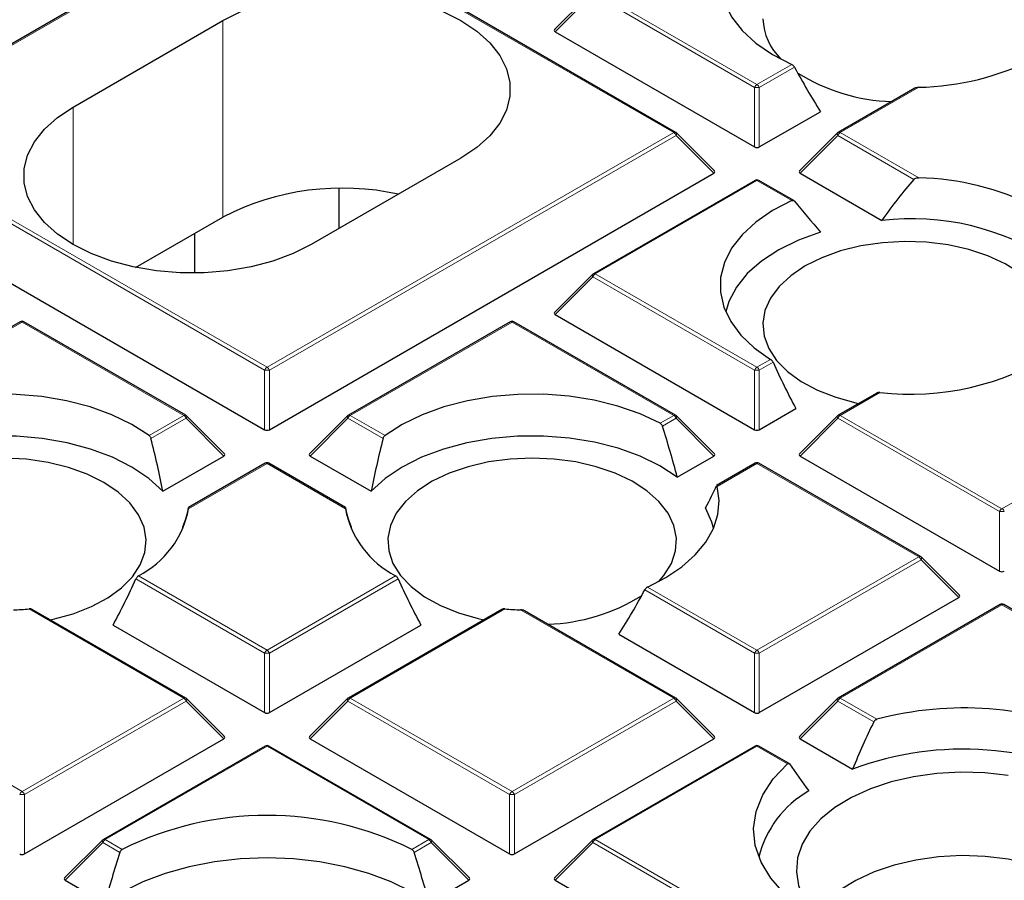
# Model space of a CAD drawing. Units: millimetres. Extents: x 0 to 420, y 0 to 297.
# Drawn here: x 305 to 320, y 193 to 206 of the extents above; entities that cross this region are included whole.
import ezdxf

# ---------------------------------------------------------------- set-up
doc = ezdxf.new("R2010")
doc.units = ezdxf.units.MM

msp = doc.modelspace()

# ---------------------------------------------------------------- linework, layer by layer
at = {"color": 7, "linetype": 'Continuous', "lineweight": 25}
for p, q in [((308.7088, 207.3963), (302.6716, 203.9112)), ((314.803, 203.9112), (308.7659, 207.3963)), ((313.5694, 206.0014), (313.0059, 205.4379)), ((305.8584, 204.2874), (308.0807, 205.5703)), ((313.015, 205.4042), (315.9754, 203.6952)), ((318.3525, 204.5662), (317.2178, 203.9112)), ((316.0454, 203.6952), (316.9516, 204.2183)), ((315.3784, 203.3385), (314.8149, 203.9021)), ((317.206, 203.9021), (316.6425, 203.3385)), ((311.6163, 203.5293), (309.3939, 202.2464)), ((302.1053, 203.3049), (308.7023, 199.4965)), ((308.7723, 199.4965), (315.3693, 203.3049)), ((315.9819, 203.1976), (313.5813, 201.8118)), ((316.5593, 202.8973), (316.039, 203.1976)), ((316.6515, 203.3049), (317.8645, 202.6046)), ((309.8088, 202.4858), (309.8088, 203.0766)), ((306.7872, 201.9073), (308.0807, 202.6541)), ((307.6659, 201.8238), (307.6659, 202.4146)), ((313.5694, 201.8027), (313.0059, 201.2392)), ((313.015, 201.2055), (315.9754, 199.4965)), ((305.0722, 201.0983), (302.6716, 199.7125)), ((307.5299, 199.7125), (305.1294, 201.0983)), ((312.3453, 201.0983), (309.9447, 199.7125)), ((314.803, 199.7125), (312.4024, 201.0983)), ((317.788, 200.0417), (317.2178, 199.7125)), ((316.0454, 199.4965), (316.5878, 199.8096)), ((308.1053, 199.1399), (307.5418, 199.7034)), ((309.9329, 199.7034), (309.3694, 199.1399)), ((315.3784, 199.1399), (314.8149, 199.7034)), ((317.206, 199.7034), (316.6425, 199.1399)), ((307.1901, 198.5831), (308.0962, 199.1062)), ((309.3784, 199.1062), (310.2846, 198.5831)), ((314.827, 198.7931), (315.3693, 199.1062)), ((316.6515, 199.1062), (319.612, 197.3972)), ((308.7088, 198.999), (307.5739, 198.3438)), ((309.9005, 198.344), (308.7659, 198.999)), ((315.9819, 198.999), (315.4115, 198.6697)), ((318.4396, 197.6131), (316.039, 198.999)), ((307.4947, 198.0328), (307.4893, 198.0561)), ((309.9853, 198.0561), (309.98, 198.0328)), ((319.0149, 197.0405), (318.4514, 197.6041)), ((316.0454, 195.2978), (319.0059, 197.0069)), ((319.6184, 196.8996), (317.2178, 195.5138)), ((322.0761, 195.5138), (319.6755, 196.8996)), ((307.5299, 195.5138), (305.2531, 196.8282)), ((312.2214, 196.8281), (309.9447, 195.5138)), ((314.803, 195.5138), (312.5609, 196.8082)), ((306.4534, 196.5961), (308.7023, 195.2978)), ((308.7723, 195.2978), (311.0212, 196.5961)), ((313.962, 196.4601), (315.9754, 195.2978)), ((308.1053, 194.9412), (307.5418, 195.5047)), ((309.9329, 195.5047), (309.3694, 194.9412)), ((315.3784, 194.9412), (314.8149, 195.5047)), ((317.206, 195.5047), (316.6425, 194.9412)), ((305.1358, 193.1985), (308.0962, 194.9075)), ((309.3784, 194.9075), (312.3389, 193.1985)), ((312.4089, 193.1985), (315.3693, 194.9075)), ((316.6515, 194.9075), (317.4288, 194.4588)), ((308.7088, 194.8003), (306.3082, 193.4145)), ((311.1665, 193.4145), (308.7659, 194.8003)), ((315.9819, 194.8003), (313.5813, 193.4145)), ((316.4878, 194.5412), (316.039, 194.8003)), ((306.2963, 193.4054), (305.7328, 192.8419)), ((311.7418, 192.8419), (311.1783, 193.4054)), ((313.5694, 193.4054), (313.0059, 192.8419)), ((305.7419, 192.8082), (306.3304, 192.4684)), ((311.1442, 192.4684), (311.7328, 192.8082)), ((313.015, 192.8082), (315.9754, 191.0992))]:
    msp.add_line(p, q, dxfattribs=at)
at = {"color": 8, "linetype": 'Continuous', "lineweight": 18}
for p, q in [((308.7373, 207.3935), (302.7002, 203.9083)), ((314.7745, 203.9083), (308.7373, 207.3935)), ((313.5748, 205.9641), (313.015, 205.4042)), ((315.9754, 204.5783), (313.5748, 205.9641)), ((313.6098, 206.0077), (316.0104, 204.6218)), ((308.0807, 202.6541), (308.0807, 205.5703)), ((316.0104, 204.6218), (316.526, 204.9195)), ((316.5674, 204.8796), (316.0454, 204.5783)), ((315.9754, 203.6952), (315.9754, 204.5783)), ((316.0454, 204.5783), (316.0454, 203.6952)), ((318.4111, 204.5807), (317.2464, 203.9083)), ((305.8584, 202.2464), (305.8584, 204.2874)), ((302.7002, 203.9083), (308.7373, 200.4232)), ((308.7373, 200.4232), (314.7745, 203.9083)), ((317.2464, 203.9083), (318.4111, 203.236)), ((308.7023, 200.3796), (302.6652, 203.8648)), ((314.8095, 203.8648), (308.7723, 200.3796)), ((315.3693, 203.3049), (314.8095, 203.8648)), ((317.2114, 203.8648), (316.6515, 203.3049)), ((318.3401, 203.2132), (317.2114, 203.8648)), ((316.0104, 203.1948), (313.6098, 201.809)), ((316.526, 202.8972), (316.0104, 203.1948)), ((313.5748, 201.7655), (313.015, 201.2055)), ((315.9754, 200.3796), (313.5748, 201.7655)), ((313.6098, 201.809), (316.0104, 200.4232)), ((305.1008, 201.0955), (302.7002, 199.7097)), ((307.5014, 199.7097), (305.1008, 201.0955)), ((312.3739, 201.0955), (309.9733, 199.7097)), ((314.7745, 199.7097), (312.3739, 201.0955)), ((316.0104, 200.4232), (316.2133, 200.5403)), ((316.2492, 200.4973), (316.0454, 200.3796)), ((308.7023, 199.4965), (308.7023, 200.3796)), ((308.7723, 200.3796), (308.7723, 199.4965)), ((315.9754, 199.4965), (315.9754, 200.3796)), ((316.0454, 200.3796), (316.0454, 199.4965)), ((317.8361, 200.0501), (317.2464, 199.7097)), ((306.9858, 199.412), (307.5014, 199.7097)), ((307.5364, 199.6661), (307.0144, 199.3648)), ((308.0962, 199.1062), (307.5364, 199.6661)), ((309.9383, 199.6661), (309.3784, 199.1062)), ((310.4602, 199.3648), (309.9383, 199.6661)), ((309.9733, 199.7097), (310.4889, 199.412)), ((314.5716, 199.5925), (314.7745, 199.7097)), ((314.8095, 199.6661), (314.6056, 199.5485)), ((315.3693, 199.1062), (314.8095, 199.6661)), ((317.2114, 199.6661), (316.6515, 199.1062)), ((319.612, 198.2803), (317.2114, 199.6661)), ((317.2464, 199.7097), (319.647, 198.3238)), ((319.647, 198.3238), (322.0476, 199.7097)), ((308.7373, 198.9961), (307.5727, 198.3238)), ((309.902, 198.3238), (308.7373, 198.9961)), ((316.0104, 198.9961), (315.4207, 198.6557)), ((318.411, 197.6103), (316.0104, 198.9961)), ((319.612, 197.3972), (319.612, 198.2803)), ((316.0104, 196.2245), (318.411, 197.6103)), ((318.446, 197.5668), (316.0454, 196.181)), ((319.0059, 197.0069), (318.446, 197.5668)), ((306.8279, 197.3268), (308.7373, 196.2245)), ((308.7373, 196.2245), (310.6467, 197.3268)), ((308.7023, 196.181), (306.792, 197.2838)), ((310.6827, 197.2838), (308.7723, 196.181)), ((315.9754, 196.181), (314.3462, 197.1215)), ((314.3876, 197.1614), (316.0104, 196.2245)), ((319.647, 196.8968), (317.2464, 195.511)), ((322.0476, 195.511), (319.647, 196.8968)), ((307.5014, 195.511), (305.2052, 196.8366)), ((312.2695, 196.8366), (309.9733, 195.511)), ((314.7745, 195.511), (312.5025, 196.8225)), ((308.7023, 195.2978), (308.7023, 196.181)), ((308.7723, 196.181), (308.7723, 195.2978)), ((315.9754, 195.2978), (315.9754, 196.181)), ((316.0454, 196.181), (316.0454, 195.2978)), ((302.7002, 195.511), (305.1008, 194.1252)), ((305.1008, 194.1252), (307.5014, 195.511)), ((307.5364, 195.4675), (305.1358, 194.0816)), ((308.0962, 194.9075), (307.5364, 195.4675)), ((309.9383, 195.4675), (309.3784, 194.9075)), ((312.3389, 194.0816), (309.9383, 195.4675)), ((309.9733, 195.511), (312.3739, 194.1252)), ((312.3739, 194.1252), (314.7745, 195.511)), ((314.8095, 195.4675), (312.4089, 194.0816)), ((315.3693, 194.9075), (314.8095, 195.4675)), ((317.2114, 195.4675), (316.6515, 194.9075)), ((317.744, 195.16), (317.2114, 195.4675)), ((317.2464, 195.511), (317.7898, 195.1973)), ((308.7373, 194.7975), (306.3367, 193.4116)), ((311.1379, 193.4116), (308.7373, 194.7975)), ((316.0104, 194.7975), (313.6098, 193.4116)), ((316.4639, 194.5357), (316.0104, 194.7975)), ((305.1358, 194.0816), (305.1358, 193.1985)), ((312.3389, 193.1985), (312.3389, 194.0816)), ((312.4089, 194.0816), (312.4089, 193.1985)), ((306.3367, 193.4116), (306.5878, 193.2667)), ((310.8869, 193.2667), (311.1379, 193.4116)), ((313.6098, 193.4116), (316.0104, 192.0258)), ((306.3017, 193.3681), (305.7419, 192.8082)), ((306.5538, 193.2226), (306.3017, 193.3681)), ((311.1729, 193.3681), (310.9209, 193.2226)), ((311.7328, 192.8082), (311.1729, 193.3681)), ((313.5748, 193.3681), (313.015, 192.8082)), ((315.9754, 191.9823), (313.5748, 193.3681))]:
    msp.add_line(p, q, dxfattribs=at)
at = {"color": 7, "linetype": 'Continuous', "lineweight": 25, "flags": 128}
for points in [[(316.2133, 207.2764), (315.9712, 207.1048), (315.7723, 206.9155), (315.6205, 206.7123), (315.5186, 206.499), (315.4686, 206.2795), (315.4714, 206.0582), (315.527, 205.8392), (315.6343, 205.6267), (315.7913, 205.4248), (315.995, 205.2373), (316.2415, 205.0678), (316.526, 204.9195)], [(308.0807, 205.5703), (308.3503, 205.7051), (308.6504, 205.8165), (308.9748, 205.902), (309.3171, 205.96), (309.6702, 205.9893), (310.0268, 205.9893), (310.3799, 205.96), (310.7222, 205.902), (311.0466, 205.8165), (311.3467, 205.7051), (311.6163, 205.5703), (311.8499, 205.4147), (312.0427, 205.2414), (312.1909, 205.0541), (312.2914, 204.8566), (312.3421, 204.6527), (312.3421, 204.4468), (312.2914, 204.243), (312.1909, 204.0454), (312.0427, 203.8581), (311.8499, 203.6849), (311.6163, 203.5293)], [(309.3939, 202.2464), (309.1244, 202.1115), (308.8243, 202.0002), (308.4998, 201.9146), (308.1576, 201.8566), (307.8045, 201.8273), (307.4478, 201.8273), (307.0948, 201.8566), (306.7525, 201.9146), (306.428, 202.0002), (306.128, 202.1115), (305.8584, 202.2464), (305.6248, 202.402), (305.432, 202.5752), (305.2838, 202.7625), (305.1833, 202.9601), (305.1325, 203.1639), (305.1325, 203.3698), (305.1833, 203.5736), (305.2838, 203.7712), (305.432, 203.9585), (305.6248, 204.1317), (305.8584, 204.2874)], [(316.526, 202.8972), (316.2415, 202.7489), (315.995, 202.5793), (315.7913, 202.3918), (315.6343, 202.1899), (315.527, 201.9774), (315.4714, 201.7584), (315.4686, 201.5371), (315.5186, 201.3177), (315.6205, 201.1043), (315.7723, 200.9011), (315.9712, 200.7119), (316.2133, 200.5403)], [(316.9516, 202.4319), (316.6257, 202.3124), (316.3326, 202.1675), (316.078, 202), (315.8671, 201.8134), (315.7042, 201.6114), (315.5926, 201.3981), (315.5466, 201.2464)], [(320.1146, 200.4534), (320.2119, 200.5685), (320.3168, 200.7479), (320.3731, 200.9345), (320.3794, 201.1238), (320.3356, 201.3115), (320.2426, 201.4931), (320.1027, 201.6644), (319.9191, 201.8214), (319.6962, 201.9604), (319.4391, 202.078), (319.154, 202.1717), (318.8474, 202.2391), (318.5266, 202.2787), (318.199, 202.2896), (317.8725, 202.2715), (317.5545, 202.2248), (317.2527, 202.1507), (316.9739, 202.0508), (316.7249, 201.9275)], [(316.7249, 201.9275), (316.5113, 201.7837), (316.3383, 201.6228), (316.2099, 201.4485), (316.129, 201.265), (316.0976, 201.0765), (316.1165, 200.8874), (316.1851, 200.7022), (316.3019, 200.5252), (316.4641, 200.3606), (316.6679, 200.2122), (316.9086, 200.0835), (317.1805, 199.9775), (317.4773, 199.8968), (317.5209, 199.8875)], [(306.9858, 199.412), (306.7289, 199.5763), (306.4352, 199.7186), (306.1104, 199.8361), (305.7606, 199.9268), (305.3926, 199.9887), (305.0132, 200.0208), (304.6299, 200.0224), (304.2497, 199.9936), (303.8801, 199.9348), (303.5281, 199.8471), (303.2003, 199.7323), (302.9031, 199.5925)], [(314.5716, 199.5925), (314.2743, 199.7323), (313.9466, 199.8471), (313.5945, 199.9348), (313.2249, 199.9936), (312.8448, 200.0224), (312.4614, 200.0208), (312.0821, 199.9887), (311.714, 199.9268), (311.3643, 199.8361), (311.0395, 199.7186), (310.7458, 199.5763), (310.4889, 199.412)], [(307.1901, 198.5831), (306.9832, 198.7712), (306.7321, 198.9404), (306.4421, 199.0874), (306.1188, 199.2092), (305.7689, 199.3032), (305.3994, 199.3676), (305.0178, 199.4012), (304.6319, 199.4031), (304.2493, 199.3735), (303.878, 199.3128), (303.5252, 199.2223), (303.1983, 199.1038), (302.9038, 198.9598), (302.6477, 198.7931)], [(314.827, 198.7931), (314.5708, 198.9598), (314.2763, 199.1038), (313.9494, 199.2223), (313.5967, 199.3128), (313.2253, 199.3735), (312.8428, 199.4031), (312.4568, 199.4012), (312.0753, 199.3676), (311.7058, 199.3032), (311.3559, 199.2092), (311.0326, 199.0874), (310.7425, 198.9404), (310.4915, 198.7712), (310.2846, 198.5831)], [(306.3164, 198.714), (306.0673, 198.8373), (305.7886, 198.9371), (305.4867, 199.0113), (305.1688, 199.058), (304.8422, 199.0761), (304.5147, 199.0652), (304.1939, 199.0256), (303.8873, 198.9582), (303.6021, 198.8645), (303.3451, 198.7468), (303.1222, 198.6079), (302.9386, 198.4509), (302.7987, 198.2796), (302.7057, 198.098), (302.6618, 197.9103), (302.6681, 197.7209), (302.7244, 197.5344), (302.8294, 197.3549), (302.9266, 197.2399)], [(312.6735, 199.0763), (312.3464, 199.0618), (312.027, 199.0186), (311.7227, 198.9479), (311.4407, 198.8511), (311.1876, 198.7306), (310.9693, 198.5892), (310.791, 198.4302), (310.6568, 198.2574), (310.5698, 198.0748), (310.5322, 197.8866), (310.5448, 197.6974), (310.6072, 197.5115), (310.7181, 197.3332), (310.8749, 197.1668), (311.0737, 197.0162), (311.3101, 196.8849), (311.5785, 196.7759), (311.8725, 196.6919), (311.9544, 196.674)], [(314.548, 197.2399), (314.6289, 197.3332), (314.7398, 197.5115), (314.8022, 197.6974), (314.8148, 197.8866), (314.7772, 198.0748), (314.6902, 198.2574), (314.556, 198.4302), (314.3777, 198.5892), (314.1594, 198.7306), (313.9063, 198.8511), (313.6243, 198.9479), (313.32, 199.0186), (313.0006, 199.0618), (312.6735, 199.0763)], [(305.5203, 196.674), (305.564, 196.6832), (305.8607, 196.764), (306.1326, 196.87), (306.3733, 196.9987), (306.5772, 197.1471), (306.7394, 197.3117), (306.8562, 197.4887), (306.9248, 197.6739), (306.9436, 197.8629), (306.9122, 198.0515), (306.8314, 198.235), (306.7029, 198.4093), (306.5299, 198.5702), (306.3164, 198.714)], [(314.3876, 197.1614), (314.6591, 197.3019), (314.8964, 197.4618), (315.0953, 197.6383), (315.2525, 197.8283), (315.3651, 198.0285), (315.4313, 198.2356), (315.45, 198.4459), (315.4207, 198.6557)], [(315.367, 198.0328), (315.3426, 198.1241), (315.2477, 198.3362)], [(316.6695, 192.4063), (316.4161, 192.613), (316.2151, 192.838), (316.0706, 193.0771), (315.9853, 193.3255), (315.9609, 193.5783), (315.9979, 193.8306), (316.0955, 194.0775), (316.2519, 194.314), (316.4639, 194.5357)], [(319.7415, 194.3631), (319.3913, 194.4021), (319.035, 194.4119), (318.6799, 194.3923), (318.3333, 194.3438), (318.0021, 194.2672), (317.6932, 194.1643), (317.4128, 194.037), (317.1667, 193.8879), (316.9598, 193.7202), (316.7963, 193.5372), (316.6797, 193.3426), (316.6122, 193.1404), (316.5952, 192.9347), (316.6291, 192.7297), (316.7132, 192.5296), (316.8458, 192.3385), (317.0241, 192.1601), (317.2446, 191.9983), (317.5027, 191.8562), (317.7933, 191.7367), (317.8913, 191.704)], [(311.1442, 192.4684), (310.8796, 192.6376), (310.5795, 192.7858), (310.249, 192.9105), (309.8935, 193.0097), (309.5189, 193.0817), (309.1314, 193.1254), (308.7373, 193.1401), (308.3433, 193.1254), (307.9558, 193.0817), (307.5812, 193.0097), (307.2257, 192.9105), (306.8952, 192.7858), (306.5951, 192.6376), (306.3304, 192.4684)], [(321.3085, 192.2988), (321.263, 192.3618), (321.0988, 192.5381), (320.892, 192.6987), (320.6468, 192.8402), (320.3685, 192.9597), (320.0631, 193.0544), (319.7371, 193.1225), (319.3973, 193.1624), (319.0511, 193.1734), (318.7058, 193.1552), (318.3688, 193.1081), (318.0473, 193.0332), (317.7481, 192.932), (317.4775, 192.8068), (317.2415, 192.6602), (317.0449, 192.4953), (316.892, 192.3157), (316.8805, 192.2988)]]:
    msp.add_lwpolyline(points, dxfattribs=at)
at = {"color": 8, "linetype": 'Continuous', "lineweight": 18, "flags": 128}
for points in [[(314.8095, 203.8648), (314.8134, 203.872), (314.8164, 203.8789), (314.8181, 203.8854), (314.8187, 203.8912), (314.8181, 203.8962), (314.8164, 203.9003), (314.8149, 203.9021)], [(317.2114, 203.8648), (317.2074, 203.872), (317.2045, 203.8789), (317.2027, 203.8854), (317.2021, 203.8912), (317.2027, 203.8962), (317.2045, 203.9003), (317.206, 203.9021)], [(313.5748, 201.7655), (313.5709, 201.7727), (313.568, 201.7796), (313.5662, 201.786), (313.5656, 201.7918), (313.5662, 201.7969), (313.568, 201.8009), (313.5694, 201.8027)], [(307.5418, 199.7034), (307.5433, 199.7016), (307.545, 199.6975), (307.5456, 199.6925), (307.545, 199.6867), (307.5433, 199.6802), (307.5403, 199.6733), (307.5364, 199.6661)], [(309.9383, 199.6661), (309.9343, 199.6733), (309.9314, 199.6802), (309.9296, 199.6867), (309.929, 199.6925), (309.9296, 199.6975), (309.9314, 199.7016), (309.9329, 199.7034)], [(314.8149, 199.7034), (314.8164, 199.7016), (314.8181, 199.6975), (314.8187, 199.6925), (314.8181, 199.6867), (314.8164, 199.6802), (314.8134, 199.6733), (314.8095, 199.6661)], [(317.2114, 199.6661), (317.2074, 199.6733), (317.2045, 199.6802), (317.2027, 199.6867), (317.2021, 199.6925), (317.2027, 199.6975), (317.2045, 199.7016), (317.206, 199.7034)], [(318.4514, 197.6041), (318.4529, 197.6023), (318.4547, 197.5982), (318.4553, 197.5932), (318.4547, 197.5874), (318.4529, 197.5809), (318.45, 197.574), (318.446, 197.5668)], [(307.5418, 195.5047), (307.5433, 195.5029), (307.545, 195.4988), (307.5456, 195.4938), (307.545, 195.488), (307.5433, 195.4816), (307.5403, 195.4747), (307.5364, 195.4675)], [(309.9383, 195.4675), (309.9343, 195.4747), (309.9314, 195.4816), (309.9296, 195.488), (309.929, 195.4938), (309.9296, 195.4988), (309.9314, 195.5029), (309.9329, 195.5047)], [(314.8149, 195.5047), (314.8164, 195.5029), (314.8181, 195.4988), (314.8187, 195.4938), (314.8181, 195.488), (314.8164, 195.4816), (314.8134, 195.4747), (314.8095, 195.4675)], [(317.2114, 195.4675), (317.2074, 195.4747), (317.2045, 195.4816), (317.2027, 195.488), (317.2021, 195.4938), (317.2027, 195.4988), (317.2045, 195.5029), (317.206, 195.5047)], [(306.3017, 193.3681), (306.2978, 193.3753), (306.2949, 193.3822), (306.2931, 193.3887), (306.2925, 193.3945), (306.2931, 193.3995), (306.2949, 193.4036), (306.2963, 193.4054)], [(311.1783, 193.4054), (311.1798, 193.4036), (311.1816, 193.3995), (311.1822, 193.3945), (311.1816, 193.3887), (311.1798, 193.3822), (311.1769, 193.3753), (311.1729, 193.3681)], [(313.5748, 193.3681), (313.5709, 193.3753), (313.568, 193.3822), (313.5662, 193.3887), (313.5656, 193.3945), (313.5662, 193.3995), (313.568, 193.4036), (313.5694, 193.4054)]]:
    msp.add_lwpolyline(points, dxfattribs=at)
at = {"color": 7, "linetype": 'Continuous', "lineweight": 25}
for centre, radius, start, end in [((316.9888, 205.6368), 0.8925, 182.53012, 225.70376), ((318.3359, 208.5668), 3.9868, 271.08064, 296.87625), ((318.1096, 207.2049), 2.8391, 238.24822, 267.95913), ((314.7745, 203.8617), 0.0571, 44.99845, 60.00269), ((317.2464, 203.8617), 0.0571, 119.99731, 135.00155), ((316.0104, 203.1482), 0.0571, 60.00269, 119.99731), ((318.3359, 199.2499), 3.9868, 63.12375, 88.91936), ((309.8552, 199.2009), 3.8825, 77.6223, 117.19752), ((318.2976, 198.7897), 3.8395, 56.91506, 96.47732), ((313.6098, 201.7623), 0.0571, 119.99731, 135.00155), ((305.1008, 201.0488), 0.0571, 60.00269, 119.99731), ((312.3739, 201.0488), 0.0571, 60.00269, 119.99731), ((318.2937, 203.9794), 3.9559, 263.35651, 302.59347), ((307.5014, 199.663), 0.0571, 44.99845, 60.00269), ((309.9733, 199.663), 0.0571, 119.99731, 135.00155), ((314.7745, 199.663), 0.0571, 44.99845, 60.00269), ((317.2464, 199.663), 0.0571, 119.99731, 135.00155), ((308.7373, 198.9495), 0.0571, 60.00269, 119.99731), ((316.0104, 198.9495), 0.0571, 60.00269, 119.99731), ((306.1787, 198.5884), 1.4189, 297.23164, 349.25279), ((311.296, 198.5884), 1.4189, 190.74721, 242.76836), ((318.411, 197.5637), 0.0571, 44.99845, 60.00269), ((312.8144, 199.4125), 2.8045, 271.85343, 301.93922), ((319.647, 196.8502), 0.0571, 60.00269, 119.99731), ((304.8031, 201.5764), 4.7568, 272.03568, 274.84806), ((312.6715, 201.5764), 4.7568, 265.15194, 267.96432), ((307.5014, 195.4643), 0.0571, 44.99845, 60.00269), ((309.9733, 195.4643), 0.0571, 119.99731, 135.00155), ((314.7745, 195.4643), 0.0571, 44.99845, 60.00269), ((317.2464, 195.4643), 0.0571, 119.99731, 135.00155), ((319.0819, 190.338), 5.0281, 66.58991, 104.89046), ((308.7373, 194.7508), 0.0571, 60.00269, 119.99731), ((316.0104, 194.7508), 0.0571, 60.00269, 119.99731), ((319.0752, 190.022), 4.7324, 61.14275, 110.35883), ((317.5418, 192.7902), 1.5452, 119.57726, 166.54098), ((308.7373, 188.9286), 4.8415, 63.64112, 116.35888), ((306.3367, 193.365), 0.0571, 119.99731, 135.00155), ((311.1379, 193.365), 0.0571, 44.99845, 60.00269), ((313.6098, 193.365), 0.0571, 119.99731, 135.00155)]:
    msp.add_arc(centre, radius, start, end, dxfattribs=at)
at = {"color": 8, "linetype": 'Continuous', "lineweight": 18}
for centre, radius, start, end in [((316.0577, 204.548), 0.0877, 122.63797, 159.77289), ((316.0104, 203.8548), 0.7244, 87.23102, 92.76898), ((315.9631, 204.548), 0.0877, 20.22711, 57.36203), ((314.7912, 203.8848), 0.0289, 65.84324, 125.46722), ((314.7272, 203.8345), 0.0877, 20.22711, 57.36203), ((317.2937, 203.8345), 0.0877, 122.63797, 159.77289), ((317.2296, 203.8848), 0.0289, 54.53278, 114.15676), ((315.9937, 203.1713), 0.0289, 54.53278, 114.15676), ((316.0272, 203.1713), 0.0289, 65.84324, 125.46722), ((313.6571, 201.7351), 0.0877, 122.63797, 159.77289), ((313.5931, 201.7855), 0.0289, 54.53278, 114.15676), ((305.084, 201.072), 0.0289, 54.53278, 114.15676), ((305.1175, 201.072), 0.0289, 65.84324, 125.46722), ((312.3571, 201.072), 0.0289, 54.53278, 114.15676), ((312.3906, 201.072), 0.0289, 65.84324, 125.46722), ((308.7846, 200.3493), 0.0877, 122.63797, 159.77289), ((308.69, 200.3493), 0.0877, 20.22711, 57.36203), ((316.0577, 200.3493), 0.0877, 122.63797, 159.77289), ((315.9631, 200.3493), 0.0877, 20.22711, 57.36203), ((308.7373, 199.6561), 0.7244, 87.23102, 92.76898), ((316.0104, 199.6561), 0.7244, 87.23102, 92.76898), ((307.5181, 199.6861), 0.0289, 65.84324, 125.46722), ((307.4541, 199.6358), 0.0877, 20.22711, 57.36203), ((310.0206, 199.6358), 0.0877, 122.63797, 159.77289), ((309.9565, 199.6861), 0.0289, 54.53278, 114.15676), ((314.7912, 199.6861), 0.0289, 65.84324, 125.46722), ((314.7272, 199.6358), 0.0877, 20.22711, 57.36203), ((317.2937, 199.6358), 0.0877, 122.63797, 159.77289), ((317.2296, 199.6861), 0.0289, 54.53278, 114.15676), ((308.7206, 198.9726), 0.0289, 54.53278, 114.15676), ((308.7541, 198.9726), 0.0289, 65.84324, 125.46722), ((315.9937, 198.9726), 0.0289, 54.53278, 114.15676), ((316.0272, 198.9726), 0.0289, 65.84324, 125.46722), ((319.6943, 198.25), 0.0877, 122.63797, 159.77289), ((319.647, 197.5568), 0.7244, 87.23102, 92.76898), ((319.5997, 198.25), 0.0877, 20.22711, 57.36203), ((318.4278, 197.5868), 0.0289, 65.84324, 125.46722), ((318.3637, 197.5365), 0.0877, 20.22711, 57.36203), ((319.6302, 196.8733), 0.0289, 54.53278, 114.15676), ((319.6637, 196.8733), 0.0289, 65.84324, 125.46722), ((308.7846, 196.1506), 0.0877, 122.63797, 159.77289), ((308.7373, 195.4575), 0.7244, 87.23102, 92.76898), ((308.69, 196.1506), 0.0877, 20.22711, 57.36203), ((316.0577, 196.1506), 0.0877, 122.63797, 159.77289), ((316.0104, 195.4575), 0.7244, 87.23102, 92.76898), ((315.9631, 196.1506), 0.0877, 20.22711, 57.36203), ((307.5181, 195.4875), 0.0289, 65.84324, 125.46722), ((307.4541, 195.4371), 0.0877, 20.22711, 57.36203), ((310.0206, 195.4371), 0.0877, 122.63797, 159.77289), ((309.9565, 195.4875), 0.0289, 54.53278, 114.15676), ((314.7912, 195.4875), 0.0289, 65.84324, 125.46722), ((314.7272, 195.4371), 0.0877, 20.22711, 57.36203), ((317.2937, 195.4371), 0.0877, 122.63797, 159.77289), ((317.2296, 195.4875), 0.0289, 54.53278, 114.15676), ((308.7206, 194.774), 0.0289, 54.53278, 114.15676), ((308.7541, 194.774), 0.0289, 65.84324, 125.46722), ((315.9937, 194.774), 0.0289, 54.53278, 114.15676), ((316.0272, 194.774), 0.0289, 65.84324, 125.46722), ((305.1481, 194.0513), 0.0877, 122.63797, 159.77289), ((305.0535, 194.0513), 0.0877, 20.22711, 57.36203), ((312.4212, 194.0513), 0.0877, 122.63797, 159.77289), ((312.3266, 194.0513), 0.0877, 20.22711, 57.36203), ((305.1008, 193.3581), 0.7244, 87.23102, 92.76898), ((312.3739, 193.3581), 0.7244, 87.23102, 92.76898), ((306.384, 193.3378), 0.0877, 122.63797, 159.77289), ((306.32, 193.3881), 0.0289, 54.53278, 114.15676), ((311.1547, 193.3881), 0.0289, 65.84324, 125.46722), ((311.0906, 193.3378), 0.0877, 20.22711, 57.36203), ((313.6571, 193.3378), 0.0877, 122.63797, 159.77289), ((313.5931, 193.3881), 0.0289, 54.53278, 114.15676)]:
    msp.add_arc(centre, radius, start, end, dxfattribs=at)
at = {"color": 7, "linetype": 'Continuous', "lineweight": 25}
for centre, major_axis, ratio, start_param, end_param in [((313.0733, 205.4244), (0.0738, 0), 0.4471651, 2.4825346, 3.8006507), ((317.9295, 207.4984), (-1.8911, 5.3561), 0.406052, 1.9336076, 2.0796868), ((316.0104, 203.7288), (0.0571, 0), 0.7452752, 4.0533309, 5.371447), ((315.311, 203.3251), (0.0738, 0), 0.4471651, 5.6241273, 6.9422433), ((316.7098, 203.3251), (0.0738, 0), 0.4471651, 2.4825346, 3.8006507), ((318.5106, 199.4372), (1.6469, 4.6645), 0.406052, 0.7836995, 0.9760599), ((317.9295, 202.5952), (-2.8143, 3.0909), 0.2009485, 1.2957446, 1.4418238), ((313.0733, 201.2257), (0.0738, 0), 0.4471651, 2.4825346, 3.8006507), ((317.9365, 202.3364), (-1.8482, 5.2347), 0.406052, 1.7835926, 1.9265596), ((312.3699, 199.1229), (-1.8482, 5.2347), 0.406052, 4.5075944, 4.6505614), ((304.4906, 199.7403), (-1.8911, 5.3561), 0.406052, 4.3544672, 4.5005464), ((308.7373, 199.5302), (0.0571, 0), 0.7452752, 4.0533309, 5.371447), ((312.9841, 199.7403), (1.8911, 5.3561), 0.406052, 1.7826389, 1.9287181), ((316.0104, 199.5302), (0.0571, 0), 0.7452752, 4.0533309, 5.371447), ((308.0379, 199.1264), (0.0738, 0), 0.4471651, 5.6241273, 6.9422433), ((309.4367, 199.1264), (0.0738, 0), 0.4471651, 2.4825346, 3.8006507), ((315.311, 199.1264), (0.0738, 0), 0.4471651, 5.6241273, 6.9422433), ((316.7098, 199.1264), (0.0738, 0), 0.4471651, 2.4825346, 3.8006507), ((312.951, 196.5207), (2.5147, 2.7618), 0.2009485, 5.5964929, 5.7629819), ((305.0717, 195.9114), (2.4509, 2.6918), 0.2009485, 5.7940197, 5.9863801), ((312.403, 195.9114), (-2.4509, 2.6918), 0.2009485, 0.2968052, 0.4891656), ((319.647, 197.4308), (0.0571, 0), 0.7452752, 4.0533309, 5.371447), ((305.1047, 199.1229), (1.8482, 5.2347), 0.406052, 4.3566257, 4.4995927), ((312.3699, 199.1229), (-1.8482, 5.2347), 0.406052, 1.7835926, 1.9265596), ((312.9841, 199.7403), (1.8911, 5.3561), 0.406052, 4.2034985, 4.3495777), ((318.9476, 197.0271), (0.0738, 0), 0.4471651, 5.6241273, 6.9422433), ((308.7373, 195.3315), (0.0571, 0), 0.7452752, 4.0533309, 5.371447), ((316.0104, 195.3315), (0.0571, 0), 0.7452752, 4.0533309, 5.371447), ((319.4206, 192.8945), (1.9854, 5.6232), 0.406052, 1.3029851, 1.4342199), ((308.0379, 194.9277), (0.0738, 0), 0.4471651, 5.6241273, 6.9422433), ((309.4367, 194.9277), (0.0738, 0), 0.4471651, 2.4825346, 3.8006507), ((315.311, 194.9277), (0.0738, 0), 0.4471651, 5.6241273, 6.9422433), ((316.7098, 194.9277), (0.0738, 0), 0.4471651, 2.4825346, 3.8006507), ((318.7611, 193.1461), (-3.0204, 3.3172), 0.2009485, 0.9651234, 1.0924925), ((305.1008, 193.2322), (0.0571, 0), 0.7452752, 4.0533309, 5.371447), ((309.08, 192.7492), (2.0865, 5.9097), 0.406052, 1.6338105, 1.7602388), ((308.3946, 192.7492), (-2.0865, 5.9097), 0.406052, 4.5229465, 4.6493748), ((312.3739, 193.2322), (0.0571, 0), 0.7452752, 4.0533309, 5.371447), ((305.8002, 192.8284), (0.0738, 0), 0.4471651, 2.4825346, 3.8006507), ((311.6745, 192.8284), (0.0738, 0), 0.4471651, 5.6241273, 6.9422433), ((313.0733, 192.8284), (0.0738, 0), 0.4471651, 2.4825346, 3.8006507)]:
    msp.add_ellipse(centre, major_axis=major_axis, ratio=ratio, start_param=start_param, end_param=end_param, dxfattribs=at)
for points, knots in [([(383.7087, 194.767), (383.7015, 194.9584), (383.681, 195.5104), (383.5977, 196.4219), (383.4624, 197.5008), (383.2799, 198.5773), (383.053, 199.6509), (382.7812, 200.721), (382.4648, 201.787), (382.1038, 202.8482), (381.6984, 203.9041), (381.2488, 204.954), (380.7552, 205.9973), (380.2178, 207.0333), (379.6369, 208.0614), (379.0129, 209.0808), (378.346, 210.091), (377.6368, 211.0912), (376.8855, 212.0808), (376.0927, 213.0591), (375.2589, 214.0255), (374.3846, 214.9794), (373.4704, 215.9202), (372.5168, 216.8472), (371.5246, 217.7598), (370.4943, 218.6576), (369.4266, 219.5399), (368.3222, 220.4061), (367.1818, 221.2559), (366.0062, 222.0886), (364.796, 222.9038), (363.5522, 223.701), (362.2753, 224.4797), (360.9664, 225.2395), (359.6261, 225.9799), (358.2553, 226.7006), (356.8548, 227.4011), (355.4256, 228.081), (353.9684, 228.74), (352.4842, 229.3776), (350.9739, 229.9936), (349.4383, 230.5875), (347.8785, 231.1591), (346.2953, 231.7081), (344.6897, 232.234), (343.0626, 232.7367), (341.4151, 233.2159), (339.7482, 233.6712), (338.0627, 234.1025), (336.3598, 234.5095), (334.6404, 234.8919), (332.9056, 235.2496), (331.1564, 235.5824), (329.3938, 235.89), (327.619, 236.1723), (325.8329, 236.4292), (324.0366, 236.6605), (322.2312, 236.866), (320.4178, 237.0457), (318.5974, 237.1994), (316.7712, 237.3271), (314.9402, 237.4287), (313.1055, 237.5041), (311.2682, 237.5534), (309.4294, 237.5764), (307.5901, 237.5731), (305.7516, 237.5436), (303.9148, 237.4879), (302.081, 237.406), (300.251, 237.298), (298.4583, 237.166), (297.1442, 237.0512), (296.4383, 236.9829), (296.3054, 236.97)], [0, 0, 0, 0, 0.0074938, 0.0216154, 0.0357408, 0.0498727, 0.0640137, 0.0781661, 0.0923321, 0.1065132, 0.1207107, 0.1349256, 0.1491582, 0.1634088, 0.177677, 0.1919625, 0.2062643, 0.2205816, 0.2349132, 0.249258, 0.2636145, 0.2779817, 0.292358, 0.3067424, 0.3211336, 0.3355305, 0.3499321, 0.3643374, 0.3787456, 0.3931559, 0.4075676, 0.4219803, 0.4363932, 0.4508059, 0.4652181, 0.4796294, 0.4940396, 0.5084485, 0.522856, 0.5372619, 0.5516662, 0.5660689, 0.5804698, 0.594869, 0.6092665, 0.6236623, 0.6380564, 0.652449, 0.66684, 0.6812295, 0.6956176, 0.7100044, 0.7243899, 0.7387742, 0.7531574, 0.7675397, 0.781921, 0.7963015, 0.8106813, 0.8250605, 0.8394392, 0.8538174, 0.8681952, 0.8825728, 0.8969503, 0.9113277, 0.9257052, 0.9400827, 0.9544605, 0.9688386, 0.9832171, 0.9968395, 1, 1, 1, 1]), ([(316.5674, 204.8796), (316.564, 204.8851), (316.5572, 204.896), (316.5424, 204.9104), (316.5316, 204.9164), (316.526, 204.9195)], [0, 0, 0, 0, 0.3257079, 0.6519323, 1, 1, 1, 1]), ([(318.4111, 204.5807), (318.3975, 204.5795), (318.3766, 204.5778), (318.3588, 204.5691), (318.3525, 204.566)], [0, 0, 0, 0, 0.6469342, 1, 1, 1, 1]), ([(318.3401, 203.2132), (318.3451, 203.2175), (318.3568, 203.2276), (318.3822, 203.2353), (318.4013, 203.2357), (318.4111, 203.236)], [0, 0, 0, 0, 0.2698568, 0.6287921, 1, 1, 1, 1]), ([(316.526, 202.8972), (316.5312, 202.8989), (316.5415, 202.9024), (316.5565, 202.9002), (316.5637, 202.8938), (316.5674, 202.8904)], [0, 0, 0, 0, 0.3238236, 0.6480219, 1, 1, 1, 1]), ([(316.2492, 200.4973), (316.2463, 200.5029), (316.2405, 200.5141), (316.2276, 200.5298), (316.2182, 200.5367), (316.2133, 200.5403)], [0, 0, 0, 0, 0.3211854, 0.6429642, 1, 1, 1, 1]), ([(317.8361, 200.0501), (317.8266, 200.0501), (317.81, 200.0502), (317.7936, 200.0458), (317.7885, 200.0418), (317.7882, 200.0415)], [0, 0, 0, 0, 0.5514255, 0.9677981, 1, 1, 1, 1]), ([(308.7373, 175.3102), (308.24, 175.3125), (307.5368, 175.3159), (306.4932, 175.3384), (305.5925, 175.3658), (304.5181, 175.4119), (303.3891, 175.475), (302.2071, 175.5574), (300.9891, 175.6599), (299.7452, 175.7831), (298.4833, 175.9276), (297.2093, 176.0936), (295.9281, 176.2815), (294.6436, 176.4911), (293.3592, 176.7227), (292.0778, 176.9761), (290.8018, 177.2513), (289.5336, 177.5482), (288.2751, 177.8665), (287.0283, 178.2061), (285.7949, 178.5667), (284.5765, 178.9481), (283.3746, 179.3499), (282.1907, 179.7719), (281.0261, 180.2137), (279.8821, 180.6749), (278.7599, 181.1552), (277.6607, 181.6541), (276.5856, 182.1712), (275.5356, 182.7061), (274.5119, 183.2584), (273.5153, 183.8275), (272.5468, 184.413), (271.6072, 185.0145), (270.6975, 185.6314), (269.8183, 186.2632), (268.9706, 186.9094), (268.1549, 187.5697), (267.372, 188.2433), (266.6226, 188.9299), (265.9073, 189.629), (265.2266, 190.3401), (264.5812, 191.0627), (263.9715, 191.7964), (263.3983, 192.5407), (262.8618, 193.2952), (262.3627, 194.0595), (261.9015, 194.8331), (261.4787, 195.6158), (261.0947, 196.4071), (260.7505, 197.2067), (260.4451, 198.014), (260.1847, 198.8292), (260.0207, 199.3995), (259.956, 199.6987), (259.9508, 199.7229)], [0, 0, 0, 0, 0.0210891, 0.0298164, 0.0442832, 0.0593341, 0.0754986, 0.0923809, 0.1098207, 0.1276901, 0.145898, 0.1643772, 0.1830768, 0.2019578, 0.2209896, 0.240148, 0.2594135, 0.2787701, 0.2982047, 0.3177063, 0.3372658, 0.3568755, 0.3765288, 0.39622, 0.4159445, 0.4356981, 0.4554773, 0.4752793, 0.4951016, 0.5149421, 0.5347992, 0.5546717, 0.5745587, 0.5944598, 0.6143746, 0.6343036, 0.6542471, 0.6742061, 0.694182, 0.7141767, 0.7341924, 0.7542317, 0.774298, 0.7943949, 0.8145267, 0.8346979, 0.8549138, 0.8751801, 0.8955026, 0.9158876, 0.9363415, 0.9568707, 0.9774813, 0.9981793, 1, 1, 1, 1]), ([(314.5716, 199.5925), (314.5762, 199.5895), (314.5854, 199.5834), (314.5971, 199.5683), (314.6031, 199.5559), (314.6054, 199.5492), (314.6056, 199.5485)], [0, 0, 0, 0, 0.3195979, 0.6396654, 0.9599962, 1, 1, 1, 1]), ([(306.9858, 199.412), (306.9897, 199.4085), (306.9977, 199.4014), (307.0081, 199.3846), (307.0122, 199.3716), (307.0144, 199.3648)], [0, 0, 0, 0, 0.3238236, 0.6480219, 1, 1, 1, 1]), ([(357.4559, 199.4655), (357.4147, 199.3016), (357.3009, 198.8496), (357.0625, 198.1126), (356.7449, 197.2543), (356.3772, 196.399), (355.9622, 195.5478), (355.4992, 194.7018), (354.9886, 193.862), (354.4305, 193.0296), (353.8254, 192.2057), (353.1961, 191.4193), (352.5252, 190.6433), (351.8386, 189.9058), (351.1137, 189.1804), (350.3807, 188.4931), (349.6138, 187.8179), (348.8136, 187.1554), (347.9808, 186.5061), (347.116, 185.8705), (346.2199, 185.2493), (345.2932, 184.6428), (344.3367, 184.0517), (343.3512, 183.4763), (342.3374, 182.9173), (341.2962, 182.375), (340.2285, 181.8499), (339.1352, 181.3425), (338.017, 180.8532), (336.8751, 180.3824), (335.7104, 179.9304), (334.5238, 179.4978), (333.3164, 179.0849), (332.0892, 178.6919), (330.8433, 178.3193), (329.5798, 177.9673), (328.2999, 177.6363), (327.0047, 177.3265), (325.6956, 177.0382), (324.3738, 176.7717), (323.0409, 176.5271), (321.6984, 176.3048), (320.3483, 176.1048), (318.9929, 175.9273), (317.6355, 175.7726), (316.2811, 175.6408), (314.9392, 175.5321), (313.6321, 175.4471), (312.4213, 175.3869), (311.3694, 175.3488), (310.4036, 175.3248), (309.5499, 175.3122), (308.9779, 175.3107), (308.7373, 175.3102)], [0, 0, 0, 0, 0.01244265, 0.03432393, 0.05627862, 0.07830056, 0.1003837, 0.12252225, 0.1447108, 0.16694435, 0.18921838, 0.21152887, 0.23156993, 0.25387773, 0.27390262, 0.29392343, 0.31393955, 0.33395187, 0.35396116, 0.37396806, 0.39397309, 0.41397663, 0.43397891, 0.45398015, 0.4739805, 0.49398002, 0.51397867, 0.53397633, 0.5539728, 0.57396777, 0.59396086, 0.61395153, 0.63393916, 0.65392293, 0.67390183, 0.69387459, 0.71383961, 0.73379482, 0.75373749, 0.77366398, 0.79356926, 0.81344621, 0.83328427, 0.85306712, 0.87276795, 0.89233924, 0.91168776, 0.93060174, 0.94847472, 0.96355378, 0.97558581, 0.98973191, 1, 1, 1, 1]), ([(310.4602, 199.3648), (310.4622, 199.3711), (310.4662, 199.3836), (310.4764, 199.4008), (310.4846, 199.4082), (310.4889, 199.412)], [0, 0, 0, 0, 0.3257079, 0.6519323, 1, 1, 1, 1]), ([(315.4118, 198.6693), (315.412, 198.6696), (315.4134, 198.6714), (315.4162, 198.6682), (315.419, 198.6623), (315.4204, 198.6569), (315.4207, 198.6557)], [0, 0, 0, 0, 0.0712164, 0.4434612, 0.8748483, 1, 1, 1, 1]), ([(307.5741, 198.3435), (307.5742, 198.3436), (307.5745, 198.3451), (307.5741, 198.3385), (307.5732, 198.3288), (307.5727, 198.3238)], [0, 0, 0, 0, 0.064984, 0.5246339, 1, 1, 1, 1]), ([(309.902, 198.3238), (309.9013, 198.3306), (309.9003, 198.3412), (309.9003, 198.3453), (309.9008, 198.3426), (309.901, 198.3414)], [0, 0, 0, 0, 0.5062857, 0.797133, 1, 1, 1, 1]), ([(306.8279, 197.3268), (306.8235, 197.3236), (306.8147, 197.3172), (306.8023, 197.3025), (306.7953, 197.2908), (306.7923, 197.2845), (306.792, 197.2838)], [0, 0, 0, 0, 0.3195979, 0.6396654, 0.9599962, 1, 1, 1, 1]), ([(310.6827, 197.2838), (310.6797, 197.2894), (310.6739, 197.3006), (310.661, 197.3163), (310.6517, 197.3232), (310.6467, 197.3268)], [0, 0, 0, 0, 0.3211854, 0.6429642, 1, 1, 1, 1]), ([(314.3876, 197.1614), (314.3824, 197.1585), (314.3721, 197.1529), (314.3571, 197.1387), (314.3499, 197.1274), (314.3462, 197.1215)], [0, 0, 0, 0, 0.3238236, 0.6480219, 1, 1, 1, 1]), ([(305.2528, 196.8278), (305.252, 196.8285), (305.247, 196.8324), (305.2326, 196.8358), (305.217, 196.8374), (305.2073, 196.8367), (305.2052, 196.8366)], [0, 0, 0, 0, 0.0712164, 0.4434612, 0.8748483, 1, 1, 1, 1]), ([(312.2695, 196.8366), (312.26, 196.8366), (312.2434, 196.8366), (312.227, 196.8322), (312.2219, 196.8283), (312.2216, 196.828)], [0, 0, 0, 0, 0.5514255, 0.9677981, 1, 1, 1, 1]), ([(312.5607, 196.8078), (312.5597, 196.8085), (312.5518, 196.8143), (312.5312, 196.8198), (312.5122, 196.8216), (312.5025, 196.8225)], [0, 0, 0, 0, 0.064984, 0.5246339, 1, 1, 1, 1]), ([(317.744, 195.16), (317.7472, 195.1653), (317.7536, 195.176), (317.7686, 195.1886), (317.7813, 195.1948), (317.7886, 195.1969), (317.7898, 195.1973)], [0, 0, 0, 0, 0.3061444, 0.612329, 0.931357, 1, 1, 1, 1]), ([(316.4639, 194.5357), (316.4675, 194.5383), (316.4747, 194.5435), (316.4855, 194.5439), (316.4908, 194.5385), (316.4935, 194.5357)], [0, 0, 0, 0, 0.3251403, 0.6510166, 1, 1, 1, 1]), ([(306.5538, 193.2226), (306.5561, 193.2286), (306.5609, 193.2405), (306.5729, 193.2566), (306.5826, 193.2632), (306.5878, 193.2667)], [0, 0, 0, 0, 0.3212715, 0.6431351, 1, 1, 1, 1]), ([(310.8869, 193.2667), (310.8915, 193.2637), (310.9007, 193.2575), (310.9124, 193.2424), (310.9184, 193.2301), (310.9206, 193.2234), (310.9209, 193.2226)], [0, 0, 0, 0, 0.3196775, 0.6398227, 0.9602637, 1, 1, 1, 1])]:
    msp.add_open_spline(points, degree=3, knots=knots, dxfattribs=at)
at = {"color": 8, "linetype": 'Continuous', "lineweight": 18}
for points, knots in [([(273.7484, 183.5522), (273.1026, 183.9343), (271.8018, 184.7039), (269.9847, 185.9443), (268.2629, 187.2546), (266.6587, 188.6371), (265.1801, 190.0866), (263.8399, 191.5979), (262.6487, 193.1641), (261.6166, 194.7766), (260.7511, 196.4277), (260.058, 198.1089), (259.5415, 199.8112), (259.2041, 201.5252), (259.0461, 203.2418), (259.0659, 204.9523), (259.2603, 206.6464), (259.6239, 208.3155), (260.1496, 209.9515), (260.83, 211.5488), (261.6562, 213.1012), (262.6236, 214.6107), (263.7354, 216.0867), (265.0004, 217.5373), (266.4246, 218.962), (268.0068, 220.3528), (269.7457, 221.7027), (271.6366, 223.003), (273.6732, 224.2454), (275.8455, 225.4212), (278.1442, 226.5234), (280.5581, 227.5456), (283.0742, 228.4821), (285.6786, 229.3278), (288.3568, 230.0792), (291.0945, 230.7336), (293.8738, 231.2887), (296.6789, 231.7441), (299.4943, 232.1008), (302.3082, 232.3585), (305.1069, 232.5277), (306.9684, 232.5633), (307.8927, 232.581)], [0, 0, 0, 0, 0.0238324, 0.0480017, 0.0724819, 0.0972451, 0.1222617, 0.1475572, 0.173015, 0.1985993, 0.2242734, 0.25, 0.2757262, 0.3014001, 0.3269844, 0.3524424, 0.3777383, 0.4027545, 0.4275175, 0.4519977, 0.4761672, 0.5, 0.5238323, 0.5480017, 0.5724819, 0.5972451, 0.6222617, 0.6475572, 0.673015, 0.6985993, 0.7242734, 0.75, 0.7757262, 0.8014001, 0.8269844, 0.8524424, 0.8777383, 0.9027545, 0.9275175, 0.9519977, 0.9761674, 1, 1, 1, 1]), ([(343.8997, 224.1646), (344.5452, 223.7789), (345.8454, 223.0019), (347.6596, 221.75), (349.3771, 220.4276), (350.9752, 219.0327), (352.4458, 217.5704), (353.7759, 216.0461), (354.9549, 214.4669), (355.9724, 212.8415), (356.8212, 211.1777), (357.4953, 209.4842), (357.9905, 207.7702), (358.3045, 206.0453), (358.4372, 204.3187), (358.3902, 202.5993), (358.1671, 200.8974), (357.7734, 199.2219), (357.2166, 197.5808), (356.5043, 195.9797), (355.6455, 194.425), (354.6452, 192.9146), (353.4998, 191.4389), (352.2, 189.9898), (350.7401, 188.5678), (349.1211, 187.181), (347.3447, 185.8366), (345.4156, 184.5433), (343.3405, 183.3095), (341.1297, 182.1441), (338.7928, 181.054), (336.3414, 180.0457), (333.7887, 179.1249), (331.1491, 178.2965), (328.4374, 177.5642), (325.6682, 176.9304), (322.8596, 176.3973), (320.0279, 175.9653), (317.1887, 175.633), (314.354, 175.4008), (311.5374, 175.2577), (309.6663, 175.2402), (308.7373, 175.2315)], [0, 0, 0, 0, 0.0238205, 0.047981, 0.0724556, 0.0972162, 0.1222328, 0.1475313, 0.1729939, 0.1985844, 0.2242656, 0.25, 0.275734, 0.301415, 0.3270055, 0.3524683, 0.3777672, 0.4027834, 0.4275437, 0.4520184, 0.4761792, 0.5, 0.5238204, 0.547981, 0.5724556, 0.5972162, 0.6222328, 0.6475313, 0.6729939, 0.6985844, 0.7242656, 0.75, 0.775734, 0.801415, 0.8270055, 0.8524683, 0.8777672, 0.9027834, 0.9275437, 0.9520184, 0.9761793, 1, 1, 1, 1])]:
    msp.add_open_spline(points, degree=3, knots=knots, dxfattribs=at)

doc.saveas('drawing.dxf')
